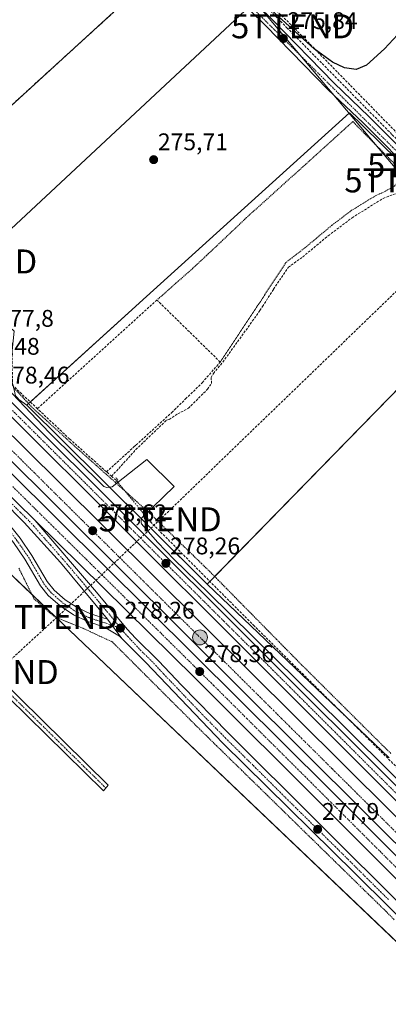
# Model space of a CAD drawing. Units: metres. Extents: x 619050 to 622541, y 4648472 to 4650844.
# Drawn here: x 621288 to 621442, y 4649685 to 4650095 of the extents above; entities that cross this region are included whole.
import ezdxf
from ezdxf.enums import TextEntityAlignment as Align

# ---------------------------------------------------------------- set-up
doc = ezdxf.new("R2010")
doc.units = ezdxf.units.M
doc.header["$MEASUREMENT"] = 0
for name, pattern in [('TRAZO_Y_PUNTO', [1, 0.5, -0.25, 0, -0.25]), ('TRAZOS', [0.75, 0.5, -0.25]), ('TRAZOS2', [0.375, 0.25, -0.125]), ('TRAZOSX2', [1.5, 1, -0.5])]:
    doc.linetypes.add(name, pattern=pattern)
doc.layers.get('0').update_dxf_attribs({"lineweight": 5})
for name, color, linetype, lineweight in [('Alambrada', 19, 'TRAZOS', 0), ('Arcén (en calzada doble)', 9, 'Continuous', 13), ('Camino', 19, 'Continuous', 0), ('Camino Cxs', 19, 'Continuous', 0), ('Camino eje', 39, 'TRAZO_Y_PUNTO', 13), ('Carretera de calzada doble', 1, 'Continuous', 13), ('Carretera de calzada doble Cxs', 1, 'Continuous', 13), ('Carretera de calzada doble eje', 1, 'TRAZO_Y_PUNTO', 0), ('Carretera de calzada única', 19, 'Continuous', 13), ('Carretera de calzada única Cxs', 19, 'Continuous', 13), ('Carretera de calzada única eje', 19, 'TRAZO_Y_PUNTO', 0), ('Carátula', 7, 'Continuous', 5), ('Conducción de hidrocarburos lineal', 6, 'TRAZOSX2', 0), ('Corriente artificial lineal', 5, 'TRAZOSX2', 13), ('Corriente artificial lineal oculto', 135, 'TRAZO_Y_PUNTO', 13), ('Cultivos herbáceos CxS', 92, 'Continuous', 0), ('Curva de nivel maestra', 36, 'Continuous', 30), ('Huerta', 92, 'Continuous', 0), ('Huerta CxS', 92, 'Continuous', 0), ('Muro lineal', 1, 'TRAZOSX2', 13), ('Núcleo urbano', 19, 'Continuous', 0), ('Núcleo urbano CxS', 19, 'Continuous', 0), ('Pista pavimentada', 135, 'Continuous', 13), ('Pista pavimentada Cxs', 135, 'Continuous', 0), ('Pista pavimentada eje', 135, 'TRAZO_Y_PUNTO', 0), ('Puente lineal', 2, 'TRAZOS2', 0), ('Punto de cota en terreno', 7, 'Continuous', 0), ('Punto kilométrico de carretera', 7, 'Continuous', 0), ('Rótulo de punto de cota en terreno', 19, 'Continuous', 0), ('Seto lineal', 92, 'TRAZOSX2', 0), ('Suelo desnudo', 252, 'Continuous', 0), ('Suelo desnudo CxS', 43, 'Continuous', 0), ('Tendido', 6, 'Continuous', 0), ('Torre de tendido puntual', 7, 'Continuous', 0)]:
    doc.layers.add(name, color=color, linetype=linetype, lineweight=lineweight)
doc.styles.add('Arial', font='txt', dxfattribs={"height": 0.2})

# ---------------------------------------------------------------- blocks, each defined once
blk = doc.blocks.new('*U159')
at = {"layer": 'Cultivos herbáceos CxS', "color": 92, "linetype": 'Continuous', "lineweight": 0}
for points in [[(621441.89, 4649787.88, 276.55), (621366.17, 4649860.17, 277.65), (621493.53, 4649990.7, 275.87)], [(621452.63, 4650029.77, 276.16), (621431.21, 4650050.76, 275.99), (621425.38, 4650056.47, 275.67), (621341, 4649980.03, 276.26), (621291.62, 4649935.15, 277.72), (621291.2, 4649934.77, 277.84), (621287.85, 4649937.13, 277.97), (621287.24, 4649937.74, 278.02), (621286.38, 4649938.57, 278.1), (621286.09, 4649939.8, 277.99), (621284.11, 4649948.23, 277.66), (621285.9, 4649965.54, 276.37), (621233.83, 4650013.04, 276.45), (621361.56, 4650129.95, 273.95), (621305.47, 4650175.46, 275.7), (621181.58, 4650060.69, 276.31), (621088.98, 4650145.16, 276.26), (620694.54, 4650534.23, 272.02)]]:
    blk.add_polyline3d(points, dxfattribs=at)
blk = doc.blocks.new('*U160')
at = {"layer": 'Núcleo urbano CxS', "color": 19, "linetype": 'Continuous', "lineweight": 0}
for points in [[(621504.49, 4649654.54, 277.49), (621264.18, 4649883.55, 277.98), (621264.26, 4649883.62, 277.98), (621269.67, 4649888.75, 277.89), (621266.66, 4649898.9, 278.4), (620876.53, 4650289.23, 276.94), (620868.95, 4650291.1, 277.02), (620866.08, 4650291.81, 277.03), (620857.65, 4650287.7, 276.81), (620857.48, 4650287.77, 276.79), (620857.33, 4650287.82, 276.78), (620854.61, 4650290.57, 276.66), (620854.51, 4650290.68, 276.66), (620517.86, 4650631.66, 272.83)], [(620694.54, 4650534.23, 272.02), (621088.98, 4650145.16, 276.26), (621181.58, 4650060.69, 276.31), (621181.58, 4650060.69, 276.31), (621233.83, 4650013.04, 276.45), (621285.9, 4649965.54, 276.37), (621284.11, 4649948.23, 277.66), (621286.09, 4649939.8, 277.99), (621286.38, 4649938.57, 278.1), (621287.24, 4649937.74, 278.02), (621287.85, 4649937.13, 277.97), (621291.2, 4649934.77, 277.84), (621321.86, 4649904.26, 278.12), (621366.17, 4649860.17, 277.65), (621441.89, 4649787.88, 276.55)]]:
    blk.add_polyline3d(points, dxfattribs=at)
blk = doc.blocks.new('5PATER')
at = {"layer": 'Carátula', "linetype": 'Continuous', "lineweight": 5}
h = blk.add_hatch(color=250, dxfattribs=at)
edge = h.paths.add_edge_path()
edge.add_ellipse((0, 0.01), major_axis=(-1.33, -1.34), ratio=0.999422, start_angle=0, end_angle=360)
blk = doc.blocks.new('5HITCA')
at = {"layer": 'Carátula', "linetype": 'Continuous', "lineweight": 5}
h = blk.add_hatch(color=1, dxfattribs=at)
edge = h.paths.add_edge_path()
edge.add_arc((0, 0), 3.1, 0.0011, 360.0011)
at = {"layer": 'Carátula', "color": 250, "linetype": 'Continuous', "lineweight": 5}
blk.add_circle((0, 0, 0), 3.1, dxfattribs=at)
blk = doc.blocks.new('5TTEND')
blk.add_text('5TTEND', height=10).set_placement((0, 0), align=Align.MIDDLE_CENTER)

msp = doc.modelspace()

# ---------------------------------------------------------------- linework, layer by layer
at = {"layer": 'Alambrada', "color": 19, "linetype": 'TRAZOS', "lineweight": 0}
for points in [[(621371.61, 4649952.69, 276.72), (621387.03, 4649975.93, 276.39), (621387.78, 4649977.05, 276.37), (621398.98, 4649994.17, 275.82), (621406.8, 4650000.19, 277.88), (621418.19, 4650009.71, 276.4), (621426.16, 4650015.75, 276.5), (621436.33, 4650022.01, 278.09), (621439.77, 4650023.51, 276.78), (621444.1, 4650025.94, 278.05), (621448.64, 4650030.64, 278.09), (621426.8, 4650052.79, 275.9), (621382.54, 4650012.8, 275.6), (621371.23, 4650002.05, 275.52), (621365.96, 4649997.11, 278.01), (621360.03, 4649991.56, 277.07), (621345.28, 4649978.51, 278.77)], [(621285.9, 4649941.73, 277.68), (621288.48, 4649938.98, 277.78), (621291.07, 4649936.24, 278.11), (621293.65, 4649933.49, 278.02), (621296.95, 4649930.48, 278.15), (621300.26, 4649927.46, 278.19), (621303.57, 4649924.45, 278.16), (621306.88, 4649921.43, 278.18), (621310.18, 4649918.41, 278.2), (621313.51, 4649915.45, 278.05), (621316.84, 4649912.49, 278.09), (621320.17, 4649909.53, 278.26), (621323.49, 4649906.56, 278.24), (621326.82, 4649903.6, 277.91)], [(621327.94, 4649902.62, 277.97), (621330.92, 4649899.93, 278.05), (621333.9, 4649897.24, 278.05), (621336.88, 4649894.56, 278.05), (621339.86, 4649891.87, 277.97), (621342.84, 4649889.18, 277.69), (621346.33, 4649885.79, 277.48), (621349.82, 4649882.39, 277.36), (621353.31, 4649879, 277.35), (621356.8, 4649875.61, 277.15), (621360.29, 4649872.22, 277.47), (621363.78, 4649868.82, 277.33), (621367.27, 4649865.43, 277.17), (621370.75, 4649861.9, 276.42), (621374.22, 4649858.37, 276.48), (621377.7, 4649854.84, 276.75), (621381.17, 4649851.3, 276.52), (621384.65, 4649847.77, 276.38), (621388.12, 4649844.24, 276.55), (621391.6, 4649840.71, 276.67), (621395.07, 4649837.18, 276.29), (621398.55, 4649833.65, 276.54), (621402.02, 4649830.12, 276.33), (621405.5, 4649826.59, 276.54), (621408.84, 4649823.26, 276.54), (621412.18, 4649819.93, 276.56), (621415.53, 4649816.61, 276.67), (621418.87, 4649813.28, 276.69), (621422.21, 4649809.96, 276.29), (621425.55, 4649806.63, 276.36), (621428.9, 4649803.31, 276.56), (621432.24, 4649799.98, 276.53), (621435.58, 4649796.65, 276.61), (621439.07, 4649793.2, 276.54), (621442.56, 4649789.74, 276.75)], [(621287.82, 4649866.83, 277.92), (621289.92, 4649862.6, 277.7), (621292.01, 4649858.37, 277.72), (621294.11, 4649854.14, 277.68), (621296.95, 4649851.63, 277.74), (621299.79, 4649849.12, 277.78), (621302.63, 4649846.6, 277.41), (621306.57, 4649845.02, 277.74), (621310.5, 4649843.43, 277.79), (621314.43, 4649841.85, 277.76), (621318.53, 4649839.94, 277.75), (621322.63, 4649838.02, 277.76), (621326.73, 4649836.11, 277.97), (621330.02, 4649832.82, 277.94), (621333.31, 4649829.53, 277.9), (621336.61, 4649826.23, 278.06), (621339.9, 4649822.94, 278), (621343.19, 4649819.65, 278), (621346.48, 4649816.36, 278.02), (621349.78, 4649813.06, 277.97), (621353.07, 4649809.77, 278), (621356.36, 4649806.48, 277.76), (621359.66, 4649803.18, 277.87), (621362.95, 4649799.89, 277.99), (621366.48, 4649796.44, 277.93), (621370, 4649792.99, 277.94), (621373.53, 4649789.54, 278.33), (621377.06, 4649786.09, 277.87), (621380.59, 4649782.64, 277.74), (621384.11, 4649779.19, 277.9), (621387.64, 4649775.74, 277.88), (621391.17, 4649772.28, 277.73), (621394.7, 4649768.83, 277.86), (621398.22, 4649765.38, 277.83), (621401.75, 4649761.93, 277.86), (621405.28, 4649758.48, 277.86), (621408.81, 4649755.03, 277.82), (621412.33, 4649751.58, 277.81), (621415.86, 4649748.13, 277.8), (621419.39, 4649744.68, 277.8), (621422.92, 4649741.23, 277.74), (621426.44, 4649737.78, 277.69), (621429.97, 4649734.33, 277.71), (621433.5, 4649730.88, 277.72), (621437.03, 4649727.42, 277.7), (621440.55, 4649723.97, 277.71), (621443.98, 4649720.48, 277.64)]]:
    msp.add_polyline3d(points, dxfattribs=at)
at = {"layer": 'Arcén (en calzada doble)', "color": 9, "linetype": 'Continuous', "lineweight": 13}
msp.add_polyline3d([(621282.65, 4649942.03, 278.14), (621300.49, 4649923.3, 278.19), (621323.21, 4649900.79, 278.16), (621324.37, 4649900.43, 278.12), (621326.68, 4649900.66, 277.98), (621341.1, 4649912.08, 276.98), (621352.46, 4649900.92, 276.83), (621339.03, 4649887.79, 277.96), (621338.77, 4649887.14, 278.01), (621338.68, 4649886.67, 278.04), (621338.67, 4649886.2, 278.06), (621338.74, 4649885.74, 278.08), (621338.88, 4649885.29, 278.09), (621345.46, 4649877.64, 278.16), (621352.39, 4649870.44, 278.08), (621366.71, 4649856.56, 277.95), (621422.12, 4649802.02, 277.64), (621491.28, 4649733.24, 277.41)], dxfattribs=at)
at = {"layer": 'Camino', "color": 19, "linetype": 'Continuous', "lineweight": 0}
msp.add_polyline3d([(621239.79, 4649863.58, 278.18), (621239.93, 4649861.87, 278.12), (621239.98, 4649860.55, 278.07), (621240.73, 4649859.29, 278.01), (621244.3, 4649855.79, 278.01), (621251.19, 4649849.05, 278.05), (621324.95, 4649776.45, 277.86), (621323.09, 4649774.16, 277.95), (621251.81, 4649844.11, 278.24), (621242.24, 4649853.47, 278.08), (621238.73, 4649856.91, 277.98), (621237.23, 4649857.99, 278.04), (621235.93, 4649858.59, 278.13), (621234.17, 4649858.79, 278.24)], dxfattribs=at)
at = {"layer": 'Camino Cxs', "color": 19, "linetype": 'Continuous', "lineweight": 0}
msp.add_polyline3d([(621234.17, 4649858.79, 278.24), (621239.79, 4649863.58, 278.18), (621239.93, 4649861.87, 278.12), (621239.98, 4649860.55, 278.07), (621240.73, 4649859.29, 278.01), (621244.3, 4649855.79, 278.01), (621251.19, 4649849.05, 278.05), (621324.95, 4649776.45, 277.86), (621323.09, 4649774.16, 277.95), (621251.81, 4649844.11, 278.24), (621242.24, 4649853.47, 278.08), (621238.73, 4649856.91, 277.98), (621237.23, 4649857.99, 278.04), (621235.93, 4649858.59, 278.13), (621234.17, 4649858.79, 278.24)], close=True, dxfattribs=at)
at = {"layer": 'Camino eje', "color": 39, "linetype": 'TRAZO_Y_PUNTO', "lineweight": 13}
msp.add_polyline3d([(621234.32, 4649862.85, 278.48), (621238.98, 4649858.64, 278.04), (621239.73, 4649858.1, 278.01), (621243.27, 4649854.63, 278.04), (621251.5, 4649846.58, 278.13), (621270.34, 4649828.04, 278.29), (621288.16, 4649810.55, 277.93), (621295.52, 4649803.31, 277.9), (621304.43, 4649794.56, 277.92), (621315.11, 4649784.05, 277.93), (621324.02, 4649775.31, 277.89)], dxfattribs=at)
at = {"layer": 'Carretera de calzada doble', "color": 1, "linetype": 'Continuous', "lineweight": 13}
for points in [[(620372.77, 4650807.76, 275.21), (620492.75, 4650688.53, 275.73), (620514.3, 4650667.54, 275.77), (620531.37, 4650649.78, 275.88), (620713.48, 4650468.98, 276.64), (620786.57, 4650397.12, 276.95), (620861.27, 4650324.09, 277.25), (620999.13, 4650187.32, 277.55), (621135.61, 4650054.32, 278.1), (621304.37, 4649886.8, 278.62), (621416.88, 4649774.9, 278.2), (621481.67, 4649710.13, 277.93), (621514.71, 4649675.99, 277.82), (621571.29, 4649615.39, 277.53)], [(621574.85, 4649617.09, 277.52), (621524.13, 4649671.25, 277.78), (621456.88, 4649740.13, 278.06), (621203.77, 4649991.87, 278.5), (621134.42, 4650060.71, 278.23), (621037.23, 4650155.23, 277.8), (620942.23, 4650248.92, 277.53), (620833.94, 4650356.86, 277.13), (620769.52, 4650422.11, 276.76), (620710.39, 4650481.32, 276.52), (620397.03, 4650793.12, 275.35), (620382.09, 4650807.92, 275.31)], [(621102.02, 4650102.57, 278.01), (621140.76, 4650064.13, 278.22), (621174.89, 4650031.1, 278.36), (621215.03, 4649991.28, 278.52), (621304.52, 4649902.73, 278.51), (621462.73, 4649745.59, 277.94), (621530.07, 4649676.62, 277.63), (621582.45, 4649620.71, 277.34)], [(621294.43, 4649886.8, 278.49), (621286.96, 4649894.16, 278.49), (621190.21, 4649990.3, 278.2), (621143.15, 4650037.11, 278.04), (621135.8, 4650043.96, 278.01), (621134.62, 4650045.2, 278), (621133.51, 4650046.37, 278), (621132.52, 4650047.43, 277.99), (621125.49, 4650054.23, 277.95)], [(621486.85, 4649694.46, 277.76), (621482.04, 4649699.8, 277.8), (621479.49, 4649702.52, 277.79), (621478.03, 4649704.06, 277.8), (621477.16, 4649705.02, 277.8), (621473.64, 4649708.72, 277.82), (621360.98, 4649821.23, 278.3), (621294.43, 4649886.8, 278.49)]]:
    msp.add_polyline3d(points, dxfattribs=at)
at = {"layer": 'Carretera de calzada doble Cxs', "color": 1, "linetype": 'Continuous', "lineweight": 13}
for points in [[(621473.64, 4649708.72, 277.82), (621360.98, 4649821.23, 278.3), (621294.43, 4649886.8, 278.49), (621286.96, 4649894.16, 278.49), (621190.21, 4649990.3, 278.2), (621143.15, 4650037.11, 278.04), (621135.8, 4650043.96, 278.01), (621134.62, 4650045.2, 278), (621133.51, 4650046.37, 278), (621132.52, 4650047.43, 277.99), (621125.49, 4650054.23, 277.95), (621100.08, 4650078.88, 277.88), (621051.99, 4650125.36, 277.65), (621011, 4650165.67, 277.45), (620962.58, 4650213.56, 277.34), (620816.83, 4650357.82, 276.96)], [(621456.88, 4649740.13, 278.06), (621203.77, 4649991.87, 278.5), (621134.42, 4650060.71, 278.23), (621037.23, 4650155.23, 277.8), (620942.23, 4650248.92, 277.53), (620833.94, 4650356.86, 277.13)], [(620858.93, 4650342.32, 277.05), (620921.49, 4650280.77, 277.3), (620921.49, 4650280.77, 277.3), (620945.69, 4650256.65, 277.4), (620955.12, 4650247.24, 277.43), (621056.73, 4650146.61, 277.86), (621102.02, 4650102.57, 278.01), (621140.76, 4650064.13, 278.22), (621174.89, 4650031.1, 278.36), (621215.03, 4649991.28, 278.52), (621304.52, 4649902.73, 278.51), (621462.73, 4649745.59, 277.94)], [(620861.27, 4650324.09, 277.25), (620999.13, 4650187.32, 277.55), (621135.61, 4650054.32, 278.1), (621304.37, 4649886.8, 278.62), (621416.88, 4649774.9, 278.2), (621481.67, 4649710.13, 277.93)]]:
    msp.add_polyline3d(points, dxfattribs=at)
at = {"layer": 'Carretera de calzada doble eje', "color": 1, "linetype": 'TRAZO_Y_PUNTO', "lineweight": 0}
for points in [[(621446.13, 4649755.48, 278.08), (621440.02, 4649761.57, 278.11), (621437.04, 4649764.53, 278.13), (621434.92, 4649766.66, 278.14), (621432.79, 4649768.79, 278.15), (621428.62, 4649772.93, 278.16), (621425.15, 4649776.4, 278.17), (621420.98, 4649780.55, 278.19), (621418.18, 4649783.33, 278.21), (621412.91, 4649788.58, 278.24), (621410.42, 4649791.05, 278.25), (621405.46, 4649795.99, 278.27), (621400.49, 4649800.92, 278.29), (621397.25, 4649804.15, 278.31), (621393.93, 4649807.45, 278.3), (621390.82, 4649810.55, 278.32), (621387.5, 4649813.84, 278.34), (621384.4, 4649816.93, 278.34), (621380.84, 4649820.47, 278.37), (621376.01, 4649825.28, 278.39), (621369.04, 4649832.21, 278.41), (621365.12, 4649836.11, 278.42), (621361.99, 4649839.22, 278.43), (621358.07, 4649843.12, 278.44), (621351.93, 4649849.22, 278.46), (621348.72, 4649852.42, 278.48), (621342.49, 4649858.61, 278.52), (621339.56, 4649861.53, 278.51), (621336.29, 4649864.78, 278.52), (621333.36, 4649867.7, 278.53), (621332.56, 4649868.49, 278.53), (621329.4, 4649871.63, 278.54), (621326.41, 4649874.61, 278.57), (621324.23, 4649876.78, 278.57), (621321.23, 4649879.75, 278.58), (621319.06, 4649881.92, 278.59), (621316.88, 4649884.09, 278.61), (621313.88, 4649887.07, 278.61), (621311.7, 4649889.23, 278.61), (621308.71, 4649892.21, 278.6), (621307.75, 4649893.16, 278.61), (621304.87, 4649896.02, 278.61), (621301.26, 4649899.61, 278.6), (621300.36, 4649900.5, 278.6), (621298.03, 4649902.82, 278.6), (621294.42, 4649906.41, 278.61), (621292.09, 4649908.72, 278.61), (621288.48, 4649912.31, 278.64), (621284.11, 4649916.65, 278.65)], [(621285.29, 4649900.79, 278.58), (621288.6, 4649897.5, 278.56), (621290.93, 4649895.18, 278.56), (621294.66, 4649891.5, 278.55), (621295.56, 4649890.61, 278.55), (621298.44, 4649887.75, 278.55), (621300.32, 4649885.9, 278.55), (621302.22, 4649884.02, 278.56), (621303.16, 4649883.1, 278.57), (621305.34, 4649880.93, 278.57), (621306.95, 4649879.34, 278.57), (621309.13, 4649877.17, 278.55), (621310.75, 4649875.58, 278.54), (621312.19, 4649874.15, 278.54), (621314.37, 4649871.99, 278.53), (621315.82, 4649870.57, 278.53), (621317.99, 4649868.4, 278.52), (621320.88, 4649865.55, 278.51), (621324.04, 4649862.41, 278.5), (621326.93, 4649859.56, 278.48), (621330.19, 4649856.32, 278.47), (621333.08, 4649853.47, 278.46), (621336.4, 4649850.18, 278.47), (621340.08, 4649846.55, 278.43), (621343.29, 4649843.36, 278.42), (621346.97, 4649839.73, 278.4), (621350.19, 4649836.52, 278.39), (621353.88, 4649832.89, 278.39), (621357, 4649829.78, 278.37), (621360.69, 4649826.15, 278.37), (621368.92, 4649817.97, 278.33), (621376.13, 4649810.77, 278.28), (621379.23, 4649807.69, 278.27), (621382.69, 4649804.23, 278.25), (621385.8, 4649801.13, 278.23), (621389.55, 4649797.38, 278.21), (621392.8, 4649794.16, 278.21), (621396.4, 4649790.56, 278.19), (621398.89, 4649788.09, 278.18), (621401.37, 4649785.62, 278.17), (621407.77, 4649779.24, 278.15), (621411.38, 4649775.63, 278.14), (621414.18, 4649772.85, 278.13), (621417.78, 4649769.25, 278.1), (621421.26, 4649765.78, 278.09), (621434.95, 4649752.09, 278.03), (621438.1, 4649748.95, 278.02), (621447.58, 4649739.47, 277.98)]]:
    msp.add_polyline3d(points, dxfattribs=at)
at = {"layer": 'Carretera de calzada única', "color": 19, "linetype": 'Continuous', "lineweight": 13}
for points in [[(620674.13, 4650497.97, 276.35), (620761.46, 4650405.26, 276.68), (620793.57, 4650373.52, 276.8), (620847.45, 4650321.35, 276.97), (621002.83, 4650167.02, 277.33), (621102.08, 4650070.66, 277.82), (621167.13, 4650003.58, 277.98), (621218.74, 4649951.44, 278.31), (621254.73, 4649915.84, 278.4), (621273.85, 4649896.07, 278.33), (621283.93, 4649884.95, 278.37), (621288.43, 4649879.33, 278.35), (621293.28, 4649872.18, 278.27), (621299.65, 4649861.23, 278.24), (621302.48, 4649857.72, 278.25), (621307.04, 4649853.73, 278.24), (621312.1, 4649850.41, 278.22), (621317.58, 4649847.82, 278.21), (621324.69, 4649845.66, 278.25)], [(621594.32, 4649626.37, 277.37), (621576.98, 4649656.45, 278.89), (621572.74, 4649662.63, 278.69), (621570.16, 4649665.63, 278.48), (621567.73, 4649667.61, 278.4), (621560.92, 4649671.67, 277.94), (621549.1, 4649676.57, 277.67), (621541.18, 4649680.72, 277.58), (621534.05, 4649685.09, 277.61), (621526.71, 4649690.29, 277.56), (621523.79, 4649692.76, 277.57), (621512.65, 4649702.22, 277.64), (621381.49, 4649833.35, 278.18), (621281.8, 4649932.75, 278.51), (621210.94, 4650002.8, 278.37), (621150.81, 4650059.41, 278.19), (621102.02, 4650102.57, 278.01)], [(621324.69, 4649845.66, 278.25), (621305.16, 4649869.17, 278.37), (621290.08, 4649885.86, 278.44), (621262.3, 4649913.9, 278.54), (621234.87, 4649941.39, 278.5), (621179.34, 4649996.5, 278.11), (621145.89, 4650031.28, 278.01), (621125.49, 4650054.23, 277.95)], [(621294.43, 4649886.8, 278.49), (621286.96, 4649894.16, 278.49), (621190.21, 4649990.3, 278.2), (621143.15, 4650037.11, 278.04), (621135.8, 4650043.96, 278.01), (621134.62, 4650045.2, 278), (621133.51, 4650046.37, 278), (621132.52, 4650047.43, 277.99), (621125.49, 4650054.23, 277.95)], [(621285.14, 4649935.6, 278.34), (621384.64, 4649836.38, 278.04), (621515.68, 4649705.37, 277.49), (621529.48, 4649693.66, 277.48), (621536.56, 4649688.65, 277.55), (621543.45, 4649684.42, 277.54), (621551.14, 4649680.39, 277.64), (621558.53, 4649677.13, 277.88), (621566.68, 4649674.16, 278.1), (621574.45, 4649671.9, 278.51), (621583.16, 4649670.16, 278.68), (621591.38, 4649669.05, 279.05), (621599.65, 4649668.43, 279.46), (621607.94, 4649668.31, 279.68), (621618.72, 4649668.87, 279.84), (621647.45, 4649673.62, 280.02), (621667.86, 4649677.68, 279.78), (621685.02, 4649681.03, 279.2), (621716.91, 4649687.22, 277.77), (621728.62, 4649689.83, 277.02)], [(621330.64, 4649837.59, 278.1), (621329.63, 4649838.6, 278.11), (621323.47, 4649842.24, 278.05), (621316.52, 4649844.66, 278.06), (621310.59, 4649847.46, 277.99), (621305.05, 4649851.1, 277.98), (621300.01, 4649855.51, 278.11), (621296.77, 4649859.54, 278.17), (621290.3, 4649870.64, 278.17), (621285.63, 4649877.54, 278.27), (621281.31, 4649882.93, 278.29), (621272.83, 4649892.29, 278.12)], [(621294.43, 4649886.8, 278.49), (621320.16, 4649856.85, 278.37), (621332.93, 4649841.42, 278.28), (621336.3, 4649837.74, 278.26), (621345.95, 4649828.3, 278.2), (621355.58, 4649817.92, 278.2), (621374.87, 4649798.31, 278.07), (621487.3, 4649686.3, 277.61), (621494.33, 4649679.45, 277.6), (621498.73, 4649673.88, 277.59), (621501.14, 4649670.84, 277.61), (621506.71, 4649661.39, 277.63), (621510.09, 4649653.61, 277.71), (621510.75, 4649650.07, 277.8), (621511.01, 4649645.52, 277.9), (621510.6, 4649639.5, 278.01), (621509.97, 4649636.03, 278.02), (621507.44, 4649628.36, 278.19), (621504.63, 4649623.03, 278.33), (621502.63, 4649620.12, 278.41), (621493.45, 4649608.83, 278.78), (621473.32, 4649586.95, 279.32), (621449.08, 4649561.7, 279.49), (621417.16, 4649529.19, 278.54)], [(621324.69, 4649845.66, 278.25), (621330.64, 4649837.59, 278.1)], [(621324.69, 4649845.66, 278.25), (621330.64, 4649837.59, 278.1)], [(621406.98, 4649524.4, 278.39), (621420.69, 4649537.58, 278.66), (621441.7, 4649558.96, 279.35), (621473.49, 4649592.23, 279.33), (621494.64, 4649615.21, 278.57), (621498.22, 4649620.03, 278.41), (621501.07, 4649624.73, 278.24), (621504.79, 4649632.93, 277.95), (621507.37, 4649642.06, 277.79), (621507.48, 4649648.97, 277.64), (621505.99, 4649655.71, 277.59), (621502.99, 4649661.92, 277.52), (621500.22, 4649665.61, 277.5), (621493.56, 4649673.72, 277.45), (621488.2, 4649679.67, 277.49), (621480.6, 4649687.4, 277.52), (621471.67, 4649696.13, 277.57), (621427.58, 4649739.82, 277.73), (621372.73, 4649793.94, 277.87), (621340.5, 4649827.72, 278.06), (621330.64, 4649837.59, 278.1)]]:
    msp.add_polyline3d(points, dxfattribs=at)
at = {"layer": 'Carretera de calzada única Cxs', "color": 19, "linetype": 'Continuous', "lineweight": 13}
for points in [[(621512.65, 4649702.22, 277.64), (621381.49, 4649833.35, 278.18), (621281.8, 4649932.75, 278.51), (621210.94, 4650002.8, 278.37), (621150.81, 4650059.41, 278.19), (621102.02, 4650102.57, 278.01), (621056.73, 4650146.61, 277.86), (620955.12, 4650247.24, 277.43)], [(620966.61, 4650239.14, 277.42), (621024.75, 4650182.45, 277.64), (621078.74, 4650129.82, 277.83), (621101.2, 4650108.31, 277.93), (621123.99, 4650087.34, 278), (621165.01, 4650050.65, 278.11), (621196.3, 4650021.9, 278.25), (621240.02, 4649979.36, 278.32), (621261.15, 4649958.7, 278.41), (621267.8, 4649952.3, 278.42), (621285.14, 4649935.6, 278.34), (621384.64, 4649836.38, 278.04), (621515.68, 4649705.37, 277.49)], [(621471.67, 4649696.13, 277.57), (621427.58, 4649739.82, 277.73), (621372.73, 4649793.94, 277.87), (621340.5, 4649827.72, 278.06), (621330.64, 4649837.59, 278.1), (621324.69, 4649845.66, 278.25), (621305.16, 4649869.17, 278.37), (621290.08, 4649885.86, 278.44), (621262.3, 4649913.9, 278.54)], [(621286.96, 4649894.16, 278.49), (621294.43, 4649886.8, 278.49), (621294.43, 4649886.8, 278.49), (621320.16, 4649856.85, 278.37), (621332.93, 4649841.42, 278.28), (621336.3, 4649837.74, 278.26), (621345.95, 4649828.3, 278.2), (621355.58, 4649817.92, 278.2), (621374.87, 4649798.31, 278.07), (621487.3, 4649686.3, 277.61)], [(621283.93, 4649884.95, 278.37), (621288.43, 4649879.33, 278.35), (621293.28, 4649872.18, 278.27), (621299.65, 4649861.23, 278.24), (621302.48, 4649857.72, 278.25), (621307.04, 4649853.73, 278.24), (621312.1, 4649850.41, 278.22), (621317.58, 4649847.82, 278.21), (621324.69, 4649845.66, 278.25), (621330.64, 4649837.59, 278.1), (621329.63, 4649838.6, 278.11), (621323.47, 4649842.24, 278.05), (621316.52, 4649844.66, 278.06), (621310.59, 4649847.46, 277.99), (621305.05, 4649851.1, 277.98), (621300.01, 4649855.51, 278.11), (621296.77, 4649859.54, 278.17), (621290.3, 4649870.64, 278.17), (621285.63, 4649877.54, 278.27)]]:
    msp.add_polyline3d(points, dxfattribs=at)
at = {"layer": 'Carretera de calzada única eje', "color": 19, "linetype": 'TRAZO_Y_PUNTO', "lineweight": 0}
for points in [[(621451.38, 4649766.56, 277.87), (621433.66, 4649784.28, 277.93), (621400.78, 4649817.15, 278.05), (621387.49, 4649830.44, 278.11), (621373.08, 4649844.82, 278.17), (621358.26, 4649859.59, 278.22), (621321.12, 4649896.63, 278.33), (621315.61, 4649902.13, 278.36), (621310.09, 4649907.63, 278.38), (621306.3, 4649911.41, 278.38), (621301.19, 4649916.51, 278.4), (621288.58, 4649929.08, 278.44), (621283.47, 4649934.17, 278.45), (621282.72, 4649935.14, 278.45), (621280.33, 4649937.52, 278.48), (621277.95, 4649939.79, 278.46)], [(621271.7, 4649895.91, 278.29), (621272.6, 4649894.98, 278.26), (621275.13, 4649892.21, 278.21), (621280.1, 4649886.72, 278.27), (621282.62, 4649883.94, 278.34), (621287.03, 4649878.43, 278.32), (621289.36, 4649874.98, 278.26), (621291.79, 4649871.41, 278.24), (621295.02, 4649865.86, 278.18), (621298.21, 4649860.39, 278.21), (621301.24, 4649856.61, 278.22), (621303.76, 4649854.41, 278.22), (621306.04, 4649852.41, 278.14), (621308.57, 4649850.75, 278.12), (621311.34, 4649848.93, 278.19), (621317.05, 4649846.24, 278.14), (621320.52, 4649845.03, 278.18), (621324.08, 4649843.95, 278.21), (621330.06, 4649841.88, 278.23)], [(621285.05, 4649893.51, 278.46), (621288.52, 4649890.01, 278.47), (621292.25, 4649886.33, 278.47), (621294.14, 4649884.24, 278.47), (621296.55, 4649881.44, 278.47), (621298.44, 4649879.35, 278.48), (621299.24, 4649878.41, 278.48), (621301.13, 4649876.33, 278.46), (621304.34, 4649872.58, 278.44), (621306.23, 4649870.5, 278.42), (621307.84, 4649868.63, 278.4), (621310.89, 4649864.95, 278.37), (621312.5, 4649863.08, 278.36), (621314.11, 4649861.2, 278.35), (621317.16, 4649857.53, 278.34), (621318.77, 4649855.66, 278.34), (621323.79, 4649849.6, 278.3), (621325.62, 4649847.4, 278.29), (621328.81, 4649843.54, 278.26), (621329.68, 4649842.33, 278.24), (621330.06, 4649841.88, 278.23)], [(621330.06, 4649841.88, 278.23), (621331.39, 4649840.31, 278.24), (621333.07, 4649838.49, 278.23), (621338.4, 4649832.73, 278.17), (621343.22, 4649828.01, 278.16), (621348.04, 4649822.82, 278.15), (621364.15, 4649805.93, 278.05), (621373.8, 4649796.12, 277.98), (621378.57, 4649791.37, 277.99), (621385.43, 4649784.61, 277.98), (621387.81, 4649782.23, 277.97), (621390.19, 4649779.86, 277.95), (621399.73, 4649770.35, 277.92), (621420.3, 4649750.06, 277.86), (621424.82, 4649745.56, 277.81), (621429.33, 4649741.06, 277.79), (621432.74, 4649737.67, 277.78), (621438.25, 4649732.21, 277.78), (621441.66, 4649728.81, 277.77)]]:
    msp.add_polyline3d(points, dxfattribs=at)
at = {"layer": 'Conducción de hidrocarburos lineal', "color": 6, "linetype": 'TRAZOSX2', "lineweight": 0}
for points in [[(621106.84, 4650044.62, 277.92), (621151.11, 4650085.3, 276.52), (621280.72, 4650209.6, 273.62), (621401.73, 4650092.49, 274.05), (621458.34, 4650034.59, 275.47)], [(621458.34, 4650034.59, 275.47), (621478.57, 4650014.67, 275.14), (621346.63, 4649887.17, 277.03), (621303.77, 4649846.49, 277.36), (621278.8, 4649823.58, 277.96), (621237.94, 4649859.46, 278.11), (621111.03, 4649741.58, 279.46), (620978.47, 4649620.53, 280.11), (620837.84, 4649478.22, 280.45), (620862.4, 4649453.87, 280.27), (620717.44, 4649309.42, 281.58), (620964.59, 4649064.56, 281.42), (620814.35, 4648924.58, 284.15), (620809.17, 4648853.01, 287.5), (620832.04, 4648637.07, 296.16), (620836.03, 4648501.86, 297.16)]]:
    msp.add_polyline3d(points, dxfattribs=at)
at = {"layer": 'Corriente artificial lineal', "color": 5, "linetype": 'TRAZOSX2', "lineweight": 13}
for points in [[(621459, 4650032.04, 275.55), (621443.04, 4650047.49, 275.56), (621423.18, 4650067.68, 274.99), (621399.49, 4650091.75, 274.53), (621392.13, 4650099.22, 274.33), (621365.98, 4650123.8, 274.27), (621341.84, 4650149.31, 273.71), (621283.23, 4650207.45, 273.56), (621258, 4650230.2, 274), (621254.18, 4650235.1, 273.79), (621233.42, 4650256.25, 273.73), (621212.38, 4650277.32, 273.36), (621193.38, 4650296.23, 273.45), (621146.73, 4650342.53, 273.18), (621117.53, 4650370.77, 273.59), (621054.2, 4650434.59, 273.79), (621042.42, 4650446.47, 273.78), (621011.4, 4650478.3, 273.38), (620987.49, 4650500.47, 274.17), (620978.78, 4650509.54, 273.57)], [(621326.38, 4649905.09, 277.65), (621324.27, 4649906.97, 277.73), (621308.93, 4649920.64, 277.91), (621295.54, 4649933.25, 277.45), (621285.19, 4649943, 277.75), (621284.93, 4649960.38, 277.16), (621284.71, 4649961.03, 277.16), (621284.04, 4649962.99, 277.19), (621283.73, 4649963.92, 277.18), (621283.23, 4649964.78, 277.18), (621282.43, 4649966.17, 277.17), (621281.25, 4649968.23, 277.11), (621277.9, 4649971.9, 276.8), (621231.77, 4650011.93, 277.03), (621231.48, 4650011.57, 277.14), (621210.49, 4650030.18, 277.46), (621199.78, 4650040.38, 277.21), (621191.12, 4650047.72, 277.08), (621179, 4650058.55, 277.06), (621155.14, 4650080.37, 276.85), (621154.05, 4650081.37, 276.82), (621150.08, 4650085.02, 276.74), (621124.56, 4650108.5, 276.75)], [(621326.38, 4649905.09, 277.65), (621336.5, 4649916.2, 277.2), (621349.2, 4649928.42, 276.61), (621350.31, 4649928.74, 276.43), (621353.93, 4649931.07, 276.7), (621358.35, 4649933.41, 276.28), (621366.29, 4649941.35, 276.02), (621368.03, 4649943.79, 276.05), (621367.83, 4649946.2, 276.37), (621368.79, 4649947.97, 276.43), (621372.68, 4649952.64, 276.2), (621388.16, 4649974.08, 276.09), (621389.21, 4649975.75, 276.09), (621393.77, 4649982.98, 276.08), (621399.98, 4649992.16, 275.6), (621405.93, 4649996.45, 275.69), (621416.53, 4650005.24, 275.91), (621426.53, 4650012.79, 275.62), (621439.37, 4650020.84, 275.94), (621451.65, 4650025.48, 276.04), (621453.97, 4650027.55, 276.17)], [(621326.38, 4649905.09, 277.65), (621328.54, 4649903.17, 277.67)], [(621342.58, 4649886.16, 277.72), (621364.95, 4649863.68, 277.34), (621385.42, 4649843.13, 276.84), (621416.57, 4649812.3, 276.87), (621428.94, 4649800.07, 276.73), (621482.7, 4649746.31, 276.47), (621503.19, 4649725.27, 276.42), (621504.61, 4649723.84, 276.25), (621515.71, 4649713, 276.3), (621518.56, 4649710.03, 276.44), (621528.91, 4649700.79, 276.46), (621536.2, 4649695.52, 276.36), (621547.87, 4649688.75, 276.16), (621556.5, 4649684.88, 276.32), (621557.71, 4649684.42, 276.27), (621565.04, 4649681.87, 276.21), (621574.26, 4649679.51, 276.28), (621578.94, 4649678.64, 276.08), (621581.61, 4649678.32, 275.94), (621586.74, 4649677.72, 276.22), (621587.6, 4649677.62, 276.24)]]:
    msp.add_polyline3d(points, dxfattribs=at)
at = {"layer": 'Corriente artificial lineal oculto', "color": 135, "linetype": 'TRAZO_Y_PUNTO', "lineweight": 13}
msp.add_polyline3d([(621328.54, 4649903.17, 277.67), (621342.58, 4649886.16, 277.72)], dxfattribs=at)
at = {"layer": 'Cultivos herbáceos CxS', "color": 92, "linetype": 'Continuous', "lineweight": 0}
for points in [[(621233.83, 4650013.04, 276.45), (621277.97, 4650053.44, 275.78), (621355.09, 4650124.03, 275.87), (621356.85, 4650125.64, 275.73), (621358.1, 4650126.78, 275.38), (621359.55, 4650128.11, 274.79), (621360.81, 4650129.26, 274.22), (621361.56, 4650129.95, 273.95), (621355.52, 4650134.85, 274.13), (621340.17, 4650147.31, 274.65), (621324.66, 4650159.89, 275.45), (621311.98, 4650170.18, 275.66), (621305.47, 4650175.46, 275.7), (621304.31, 4650174.38, 275.77), (621181.58, 4650060.69, 276.31)], [(621291.2, 4649934.77, 277.84), (621291.62, 4649935.15, 277.72), (621291.87, 4649935.38, 277.64), (621292.59, 4649936.03, 277.42), (621341, 4649980.03, 276.26), (621425.38, 4650056.47, 275.67), (621431.21, 4650050.76, 275.99), (621452.63, 4650029.77, 276.16), (621453.25, 4650029.02, 276.17), (621454.39, 4650027.93, 276.18), (621460.72, 4650021.91, 276.22), (621493.53, 4649990.7, 275.87), (621492.81, 4649989.97, 275.98), (621369.3, 4649863.37, 276.38), (621367.3, 4649861.32, 277.2), (621366.17, 4649860.17, 277.65)], [(621291.2, 4649934.77, 277.84), (621287.85, 4649937.13, 277.97), (621287.24, 4649937.74, 278.02), (621286.38, 4649938.57, 278.1), (621286.09, 4649939.8, 277.99), (621285.38, 4649942.82, 277.74), (621285.18, 4649943.68, 277.69), (621284.11, 4649948.23, 277.66), (621284.98, 4649956.7, 277.31), (621285.07, 4649957.51, 277.29), (621285.9, 4649965.54, 276.37), (621233.83, 4650013.04, 276.45)], [(621441.89, 4649787.88, 276.55), (621423.86, 4649805.09, 276.78), (621366.17, 4649860.17, 277.65)]]:
    msp.add_polyline3d(points, dxfattribs=at)
at = {"layer": 'Curva de nivel maestra', "color": 36, "linetype": 'Continuous', "lineweight": 30}
msp.add_polyline3d([(621447.2, 4650090.86, 275), (621439.92, 4650083.08, 275), (621432.49, 4650076.3, 275), (621428.19, 4650074.45, 275), (621423.36, 4650075.14, 275), (621418.37, 4650077.54, 275), (621410.64, 4650083.1, 275), (621392.91, 4650099.18, 275)], dxfattribs=at)
at = {"layer": 'Huerta', "color": 92, "linetype": 'Continuous', "lineweight": 0}
msp.add_polyline3d([(621233.83, 4650013.04, 276.45), (621277.97, 4650053.44, 275.78), (621355.09, 4650124.03, 275.87), (621356.85, 4650125.64, 275.73), (621358.1, 4650126.78, 275.38), (621359.55, 4650128.11, 274.79), (621360.81, 4650129.26, 274.22), (621361.56, 4650129.95, 273.95), (621355.52, 4650134.85, 274.13), (621340.17, 4650147.31, 274.65), (621324.66, 4650159.89, 275.45), (621311.98, 4650170.18, 275.66), (621305.47, 4650175.46, 275.7), (621304.31, 4650174.38, 275.77), (621181.58, 4650060.69, 276.31)], dxfattribs=at)
at = {"layer": 'Huerta CxS', "color": 92, "linetype": 'Continuous', "lineweight": 0}
msp.add_polyline3d([(621233.83, 4650013.04, 276.45), (621181.58, 4650060.69, 276.31), (621305.47, 4650175.46, 275.7), (621361.56, 4650129.95, 273.95), (621233.83, 4650013.04, 276.45)], close=True, dxfattribs=at)
at = {"layer": 'Muro lineal', "color": 1, "linetype": 'TRAZOSX2', "lineweight": 13}
msp.add_polyline3d([(621324.26, 4649906.96, 278), (621327.51, 4649909.89, 277.75), (621335.71, 4649917.35, 277.48), (621336.62, 4649918.15, 277.42), (621351.42, 4649931.66, 277.8), (621357.21, 4649937.3, 277.63), (621364.14, 4649944.08, 277.33), (621371.61, 4649952.69, 276.72), (621345.28, 4649978.51, 278.77), (621295.53, 4649933.24, 277.84)], dxfattribs=at)
at = {"layer": 'Núcleo urbano', "color": 19, "linetype": 'Continuous', "lineweight": 0}
for points in [[(621291.2, 4649934.77, 277.84), (621287.85, 4649937.13, 277.97), (621287.24, 4649937.74, 278.02), (621286.38, 4649938.57, 278.1), (621286.09, 4649939.8, 277.99), (621285.38, 4649942.82, 277.74), (621285.18, 4649943.68, 277.69), (621284.11, 4649948.23, 277.66), (621284.98, 4649956.7, 277.31), (621285.07, 4649957.51, 277.29), (621285.9, 4649965.54, 276.37), (621233.83, 4650013.04, 276.45)], [(621366.17, 4649860.17, 277.65), (621338.85, 4649887.35, 277.99), (621325.59, 4649900.55, 278.05), (621321.86, 4649904.26, 278.12), (621291.2, 4649934.77, 277.84)], [(621264.18, 4649883.55, 277.98), (621266.2, 4649881.63, 277.8), (621293.27, 4649855.83, 277.64), (621303.19, 4649846.38, 277.29), (621504.02, 4649654.99, 277.46)], [(621264.18, 4649883.55, 277.98), (621266.2, 4649881.63, 277.8), (621293.27, 4649855.83, 277.64), (621303.19, 4649846.38, 277.29), (621504.02, 4649654.99, 277.46)], [(621441.89, 4649787.88, 276.55), (621423.86, 4649805.09, 276.78), (621366.17, 4649860.17, 277.65)]]:
    msp.add_polyline3d(points, dxfattribs=at)
at = {"layer": 'Núcleo urbano CxS', "color": 19, "linetype": 'Continuous', "lineweight": 0}
msp.add_polyline3d([(621486.42, 4649611.64, 278.27), (621431.17, 4649550.9, 278.83), (621431.11, 4649550.84, 278.83), (621412.3, 4649530.22, 278.39), (621404.97, 4649522.18, 278.4), (621390.24, 4649506.02, 278.52), (621384.67, 4649499.92, 278.84), (621383.01, 4649498.1, 279.04), (621382.61, 4649497.66, 279.08), (621382.61, 4649497.66, 279.08), (621379.11, 4649493.83, 279.37), (621377.93, 4649495, 279.31), (621375.66, 4649497.23, 279.19), (621374.97, 4649497.91, 279.13), (621374.97, 4649497.91, 279.13), (621362.52, 4649510.2, 278.55), (621359.29, 4649513.39, 278.52), (621121.41, 4649748.16, 279.31), (621127.76, 4649754.19, 279.37), (621264.18, 4649883.55, 277.98), (621504.49, 4649654.54, 277.49)], dxfattribs=at)
at = {"layer": 'Pista pavimentada', "color": 135, "linetype": 'Continuous', "lineweight": 13}
for points in [[(621159.13, 4650325.05, 274.07), (621181.42, 4650304.67, 274.16), (621195.31, 4650290.28, 274.11), (621210.48, 4650275.53, 274.13), (621227.39, 4650258.15, 274.41), (621241.88, 4650244.18, 274.6), (621277.95, 4650208.48, 274.68), (621327.31, 4650160.32, 274.83), (621353.19, 4650134.13, 275), (621366.17, 4650121.84, 274.76), (621393.05, 4650095.43, 274.99), (621418.96, 4650068.75, 275.24), (621433.47, 4650054.99, 275.57), (621456.79, 4650031.61, 275.73)], [(621454.15, 4650029.08, 276.15), (621430.92, 4650052.38, 275.95), (621428.68, 4650054.5, 275.74), (621416.39, 4650066.15, 275.54), (621406.37, 4650076.46, 275.84), (621390.46, 4650092.85, 275.76), (621363.63, 4650119.21, 275.72), (621356.03, 4650126.41, 275.72), (621350.63, 4650131.52, 275.79), (621324.74, 4650157.72, 275.79), (621305.4, 4650176.6, 275.65), (621275.39, 4650205.88, 275.25), (621239.32, 4650241.56, 275.06), (621236.78, 4650244.02, 275.06), (621224.81, 4650255.56, 274.96), (621207.89, 4650272.95, 274.82), (621192.72, 4650287.7, 274.83), (621178.87, 4650302.05, 274.78), (621176.32, 4650304.38, 274.71), (621156.56, 4650322.46, 274.77)]]:
    msp.add_polyline3d(points, dxfattribs=at)
at = {"layer": 'Pista pavimentada Cxs', "color": 135, "linetype": 'Continuous', "lineweight": 0}
for points in [[(621159.13, 4650325.05, 274.07), (621181.42, 4650304.67, 274.16), (621195.31, 4650290.28, 274.11), (621210.48, 4650275.53, 274.13), (621227.39, 4650258.15, 274.41), (621241.88, 4650244.18, 274.6), (621277.95, 4650208.48, 274.68), (621327.31, 4650160.32, 274.83), (621353.19, 4650134.13, 275), (621366.17, 4650121.84, 274.76), (621393.05, 4650095.43, 274.99), (621418.96, 4650068.75, 275.24), (621433.47, 4650054.99, 275.57), (621456.79, 4650031.61, 275.73)], [(621454.15, 4650029.08, 276.15), (621430.92, 4650052.38, 275.95), (621428.68, 4650054.5, 275.74), (621416.39, 4650066.15, 275.54), (621406.37, 4650076.46, 275.84), (621390.46, 4650092.85, 275.76), (621363.63, 4650119.21, 275.72), (621356.03, 4650126.41, 275.72), (621350.63, 4650131.52, 275.79), (621324.74, 4650157.72, 275.79), (621305.4, 4650176.6, 275.65), (621275.39, 4650205.88, 275.25), (621239.32, 4650241.56, 275.06), (621236.78, 4650244.02, 275.06), (621224.81, 4650255.56, 274.96), (621207.89, 4650272.95, 274.82), (621192.72, 4650287.7, 274.83), (621178.87, 4650302.05, 274.78), (621176.32, 4650304.38, 274.71), (621156.56, 4650322.46, 274.77)]]:
    msp.add_polyline3d(points, dxfattribs=at)
at = {"layer": 'Pista pavimentada eje', "color": 135, "linetype": 'TRAZO_Y_PUNTO', "lineweight": 0}
msp.add_polyline3d([(621756.05, 4649730.5, 275.71), (621738.95, 4649746.74, 274.96), (621679.31, 4649807.3, 275.18), (621595.56, 4649888.29, 275.5), (621494.43, 4649991.37, 275.7), (621490.38, 4649995.39, 275.71), (621393.97, 4650091.26, 275.49), (621097.13, 4650385.19, 274.31), (621049.71, 4650434.25, 274.69), (620987.69, 4650496.38, 274.54), (620982.95, 4650498.51, 274.92), (620977.02, 4650498.75, 275.06), (620972.52, 4650497.33, 274.92), (620963.85, 4650489.47, 275.3), (620959.72, 4650486.37, 275.57), (620956.87, 4650484.77, 275.96), (620955.26, 4650482.78, 276.24), (620954.3, 4650480.22, 276.16)], dxfattribs=at)
at = {"layer": 'Puente lineal', "color": 2, "linetype": 'TRAZOS2', "lineweight": 0}
for points in [[(621326.82, 4649903.6, 277.91), (621327.94, 4649902.62, 277.97), (621328.54, 4649903.17, 277.87), (621329.03, 4649903.62, 277.82), (621328.17, 4649904.53, 277.66)], [(621342.94, 4649886.51, 277.91), (621342.58, 4649886.16, 278.01), (621342.3, 4649885.89, 278.07)]]:
    msp.add_polyline3d(points, dxfattribs=at)
at = {"layer": 'Seto lineal', "color": 92, "linetype": 'TRAZOSX2', "lineweight": 0}
msp.add_polyline3d([(621179.32, 4650058.87, 277.71), (621232.22, 4650011.81, 279.22), (621355.31, 4650123.81, 277.96), (621303.82, 4650174.87, 277.09), (621282.35, 4650154.87, 277.71), (621252.6, 4650127.16, 277.53), (621232.18, 4650108.12, 278.71), (621179.32, 4650058.87, 277.71)], dxfattribs=at)
at = {"layer": 'Suelo desnudo', "color": 252, "linetype": 'Continuous', "lineweight": 0}
for points in [[(621291.2, 4649934.77, 277.84), (621291.62, 4649935.15, 277.72), (621291.87, 4649935.38, 277.64), (621292.59, 4649936.03, 277.42), (621341, 4649980.03, 276.26), (621425.38, 4650056.47, 275.67), (621431.21, 4650050.76, 275.99), (621452.63, 4650029.77, 276.16), (621453.25, 4650029.02, 276.17), (621454.39, 4650027.93, 276.18), (621460.72, 4650021.91, 276.22), (621493.53, 4649990.7, 275.87), (621492.81, 4649989.97, 275.98), (621369.3, 4649863.37, 276.38), (621367.3, 4649861.32, 277.2), (621366.17, 4649860.17, 277.65)], [(621366.17, 4649860.17, 277.65), (621338.85, 4649887.35, 277.99), (621325.59, 4649900.55, 278.05), (621321.86, 4649904.26, 278.12), (621291.2, 4649934.77, 277.84)]]:
    msp.add_polyline3d(points, dxfattribs=at)
at = {"layer": 'Suelo desnudo CxS', "color": 43, "linetype": 'Continuous', "lineweight": 0}
msp.add_polyline3d([(621366.17, 4649860.17, 277.65), (621321.86, 4649904.26, 278.12), (621291.2, 4649934.77, 277.84), (621291.62, 4649935.15, 277.72), (621341, 4649980.03, 276.26), (621425.38, 4650056.47, 275.67), (621431.21, 4650050.76, 275.99), (621452.63, 4650029.77, 276.16), (621453.25, 4650029.02, 276.17), (621493.53, 4649990.7, 275.87), (621366.17, 4649860.17, 277.65)], close=True, dxfattribs=at)
at = {"layer": 'Tendido', "color": 6, "linetype": 'Continuous', "lineweight": 0}
msp.add_polyline3d([(622166.73, 4650744.9, 265.29), (622030.58, 4650610.72, 268.51), (621914.59, 4650498.93, 270.73), (621823.59, 4650408.64, 271.39), (621744.79, 4650314.63, 272.14), (621617.58, 4650187.61, 275.04), (621518.39, 4650093.86, 275.1), (621448.87, 4650028.32, 276.16), (621386.08, 4650102.75, 274.86), (621269.85, 4649994.55, 275.76), (621157.71, 4649993.27, 277.85)], dxfattribs=at)

# ---------------------------------------------------------------- block references
at = {"layer": 'Cultivos herbáceos CxS', "color": 92, "linetype": 'Continuous', "lineweight": 0}
msp.add_blockref('*U159', (0, 0), dxfattribs=at)
at = {"layer": 'Núcleo urbano CxS', "color": 19, "linetype": 'Continuous', "lineweight": 0}
msp.add_blockref('*U160', (0, 0), dxfattribs=at)
at = {"layer": 'Punto de cota en terreno', "linetype": 'Continuous', "lineweight": 0}
for p in [(621397.87, 4650087.39, 275.84), (621343.91, 4650036.94, 275.71), (621318.54, 4649882.45, 278.62), (621349, 4649868.84, 278.26), (621330.07, 4649841.88, 278.26), (621363.07, 4649823.79, 278.36), (621412.16, 4649758.1, 277.9)]:
    msp.add_blockref('5PATER', p, dxfattribs=at)
at = {"layer": 'Punto kilométrico de carretera', "linetype": 'Continuous', "lineweight": 0}
msp.add_blockref('5HITCA', (621363.2, 4649838.02, 278.42), dxfattribs=at)
at = {"layer": 'Torre de tendido puntual', "linetype": 'Continuous', "lineweight": 0}
for p in [(621401.73, 4650092.49, 274.27), (621458.34, 4650034.59, 275.43), (621448.87, 4650028.32, 276.05), (621269.85, 4649994.55, 275.74), (621346.63, 4649887.17, 277.33), (621303.77, 4649846.49, 277.07), (621278.8, 4649823.58, 278.01)]:
    msp.add_blockref('5TTEND', p, dxfattribs=at)

# ---------------------------------------------------------------- texts
at = {"layer": 'Rótulo de punto de cota en terreno', "color": 19, "linetype": 'Continuous', "lineweight": 0, "style": 'Arial'}
for s, p in [('275,84', (621399.63, 4650089.15)), ('275,71', (621345.67, 4650038.7)), ('277,8', (621278.52, 4649965.18)), ('278,48', (621267.34, 4649953.54)), ('278,46', (621279.72, 4649941.55)), ('278,62', (621320.3, 4649884.21)), ('278,26', (621350.76, 4649870.42)), ('278,26', (621331.83, 4649843.64)), ('278,36', (621364.83, 4649825.55)), ('277,9', (621413.92, 4649759.86))]:
    msp.add_text(s, height=7, dxfattribs=at).set_placement(p, align=Align.BOTTOM_LEFT)

doc.saveas('drawing.dxf')
